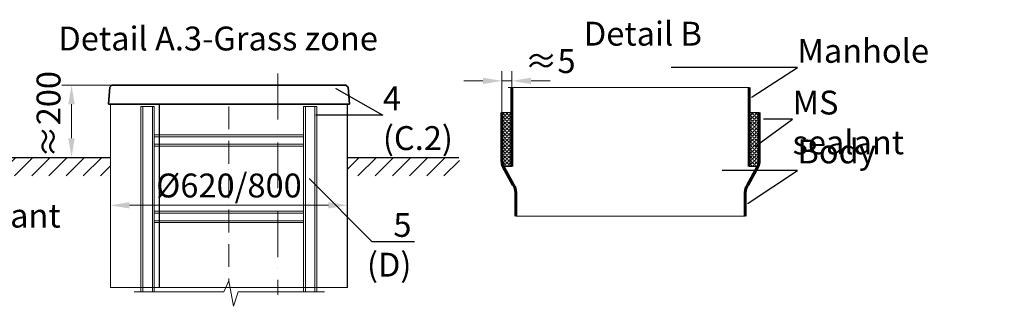
# Model space of a CAD drawing. Units: millimetres. Extents: x 90046 to 199893, y -34950 to 3335.
# Drawn here: x 96982 to 99557, y 2380 to 3130 of the extents above; entities that cross this region are included whole.
import ezdxf
from ezdxf import colors
from ezdxf.entities.mleader import LeaderData, LeaderLine
from ezdxf.math import Vec2, Vec3

# ---------------------------------------------------------------- set-up
doc = ezdxf.new("R2010")
doc.units = ezdxf.units.MM
doc.linetypes.add('ACAD_ISO10W100', pattern=[18, 12, -3, 0, -3])
doc.layers.add('Бозовая комплектация', color=7, linetype='Continuous')
doc.layers.add('Т-РАМКА-ШТАМП', color=7, linetype='Continuous')
doc.styles.add('ГОСТ', font='isocpeur.ttf', dxfattribs={"width": 0.95, "oblique": 15})
doc.linetypes.add('зигзаг', pattern='A,0.00254,-5.08,[131,ltypeshp.shx,S=5.08,R=0,X=-5.08,Y=0],-10.16,[131,ltypeshp.shx,S=5.08,R=180,X=5.08,Y=0],-5.08', length=20.32254)
doc.dimstyles.new('ГОСТ', dxfattribs={"dimtxt": 2.5, "dimasz": 2, "dimexe": 1, "dimexo": 0, "dimgap": 0.5, "dimtad": 1, "dimdec": 0, "dimtxsty": 'ГОСТ', "dimcen": -2.5, "dimclrd": 7, "dimclre": 7, "dimclrt": 7, "dimadec": 0, "dimazin": 0, "dimtfac": 1, "dimtdec": 0, "dimtmove": 1, "dimatfit": 3, "dimldrblk": 'DOT', "dimfxl": 1, "dimtfill": 1, "dimlwd": 15, "dimlwe": 15, "dimarcsym": 1})

# ---------------------------------------------------------------- blocks, each defined once
blk = doc.blocks.new('_Dot')
at = {"color": 0, "linetype": 'ByBlock', "lineweight": -2}
blk.add_line((-0.5, 0), (-1, 0), dxfattribs=at)
at = {"color": 0, "linetype": 'ByBlock', "const_width": 0.5}
blk.add_lwpolyline([(-0.25, 0, 1), (0.25, 0, 1)], format="xyb", close=True, dxfattribs=at)
blk = doc.blocks.new('*D395')
at = {"color": 7, "linetype": 'Continuous', "lineweight": 15}
for p, q in [((97219.5, 2568.6), (97219.5, 2669.2)), ((97839.5, 2595.7), (97839.5, 2669.2)), ((97269.5, 2644.2), (97789.5, 2644.2))]:
    blk.add_line(p, q, dxfattribs=at)
at = {"color": 7, "linetype": 'Continuous', "lineweight": 30}
for points in [[(97269.5, 2652.6), (97269.5, 2635.9), (97219.5, 2644.2)], [(97789.5, 2652.6), (97789.5, 2635.9), (97839.5, 2644.2)]]:
    blk.add_solid(points, dxfattribs=at)
at = {"layer": 'Defpoints', "color": 0, "linetype": 'Continuous', "lineweight": 30}
for p in [(97839.5, 2644.2), (97839.5, 2595.7), (97219.5, 2568.6)]:
    blk.add_point(p, dxfattribs=at)
at = {"color": 7, "linetype": 'Continuous', "lineweight": 15, "insert": (97529.5, 2688), "char_height": 62.5, "attachment_point": 5, "style": 'ГОСТ', "bg_fill": 3, "box_fill_scale": 1.1, "bg_fill_color": 256, "bg_fill_true_color": 13158600, "bg_fill_transparency": 0}
blk.add_mtext('%%C620/800', dxfattribs=at)
blk = doc.blocks.new('*D400')
at = {"color": 7, "linetype": 'Continuous', "lineweight": 15}
for p, q in [((97261.5, 2958.7), (97093, 2958.7)), ((97118, 2908.7), (97118, 2819.6)), ((97176.9, 2769.6), (97093, 2769.6))]:
    blk.add_line(p, q, dxfattribs=at)
at = {"color": 7, "linetype": 'Continuous', "lineweight": 30}
for points in [[(97109.6, 2908.7), (97126.3, 2908.7), (97118, 2958.7)], [(97109.6, 2819.6), (97126.3, 2819.6), (97118, 2769.6)]]:
    blk.add_solid(points, dxfattribs=at)
at = {"layer": 'Defpoints', "color": 0, "linetype": 'Continuous', "lineweight": 30}
for p in [(97261.5, 2958.7), (97118, 2769.6), (97176.9, 2769.6)]:
    blk.add_point(p, dxfattribs=at)
at = {"color": 7, "linetype": 'Continuous', "lineweight": 15, "insert": (97065.9, 2882.1), "char_height": 62.5, "attachment_point": 5, "rotation": 90, "style": 'ГОСТ', "bg_fill": 3, "box_fill_scale": 1.1, "bg_fill_color": 256, "bg_fill_true_color": 13158600, "bg_fill_transparency": 0}
blk.add_mtext('≈200', dxfattribs=at)
blk = doc.blocks.new('A$C3ed7f883')
at = {"color": 251, "linetype": 'Continuous', "lineweight": 20, "true_color": 0x636466}
for p, q in [((17.8, 38.3), (17.8, 523.4)), ((17.8, 523.4), (22.8, 523.4)), ((47.8, 523.4), (22.8, 523.4)), ((22.8, 523.4), (22.8, 38.3)), ((47.8, 38.3), (47.8, 523.4)), ((47.8, 523.4), (52.8, 523.4)), ((52.8, 523.4), (52.8, 328.4)), ((442.8, 328.4), (442.8, 523.4)), ((442.8, 523.4), (447.8, 523.4)), ((447.8, 523.4), (447.8, 38.3)), ((472.8, 523.4), (447.8, 523.4)), ((472.8, 38.3), (472.8, 523.4)), ((472.8, 523.4), (477.8, 523.4)), ((477.8, 523.4), (477.8, 38.3)), ((52.8, 449.1), (442.8, 449.1)), ((442.8, 444.1), (52.8, 444.1)), ((52.8, 429.1), (52.8, 409.1)), ((52.8, 424.1), (442.8, 424.1)), ((442.8, 419.1), (52.8, 419.1)), ((442.8, 409.1), (442.8, 429.1)), ((52.8, 409.1), (52.8, 129.1)), ((442.8, 129.1), (442.8, 409.1)), ((52.8, 249.1), (442.8, 249.1)), ((442.8, 244.1), (52.8, 244.1)), ((52.8, 224.1), (442.8, 224.1)), ((442.8, 219.1), (52.8, 219.1)), ((52.8, 149.1), (52.8, 129.1)), ((52.8, 129.1), (52.8, 38.3)), ((442.8, 129.1), (442.8, 149.1)), ((442.8, 38.3), (442.8, 129.1)), ((52.8, 38.3), (52.8, 44.1))]:
    blk.add_line(p, q, dxfattribs=at)
at = {"color": 251, "linetype": 'ACAD_ISO10W100', "lineweight": 20, "ltscale": 5, "true_color": 0x636466}
blk.add_line((247.8, 523.4), (247.8, 67.1), dxfattribs=at)
at = {"color": 251, "lineweight": 20, "ltscale": 50, "true_color": 0x636466}
blk.add_lwpolyline([(0, 38.3), (234.5, 38.3), (247.8, 67.1), (259.5, 0), (272.2, 38.3), (498.1, 38.3)], dxfattribs=at)
blk = doc.blocks.new('Кришка склопластикова')
at = {"color": 251, "linetype": 'Continuous', "lineweight": 35, "true_color": 0x636466}
for p, q in [((-315, 0), (-311.5, 44.6)), ((-305.8, 49.6), (-311.5, 44.6)), ((-305.8, 49.6), (305.8, 49.6)), ((305.8, 49.6), (311.5, 44.6)), ((315, 0), (311.5, 44.6)), ((-315, 0), (315, 0))]:
    blk.add_line(p, q, dxfattribs=at)
at = {"color": 7, "lineweight": 30, "ltscale": 50, "style": 'ГОСТ', "oblique": 15, "width": 0.95, "flags": 1}
blk.add_attdef('EN', (113, 81.5), '', height=50, dxfattribs=at)
blk = doc.blocks.new('*D405')
at = {"color": 7, "linetype": 'Continuous', "lineweight": 15}
for p, q in [((98243.3, 2887.5), (98243.3, 2995)), ((98269.5, 2887.5), (98269.5, 2995)), ((98193.3, 2970), (98143.3, 2970)), ((98243.3, 2970), (98269.5, 2970)), ((98319.5, 2970), (98369.5, 2970))]:
    blk.add_line(p, q, dxfattribs=at)
at = {"color": 7, "linetype": 'Continuous', "lineweight": 30}
blk.add_solid([(98193.3, 2978.3), (98193.3, 2961.6), (98243.3, 2970)], dxfattribs=at)
at = {"layer": 'Defpoints', "color": 0, "linetype": 'Continuous', "lineweight": 30}
for p in [(98269.5, 2970), (98243.3, 2887.5), (98269.5, 2887.5)]:
    blk.add_point(p, dxfattribs=at)
at = {"color": 7, "linetype": 'Continuous', "lineweight": 15, "insert": (98369.5, 3013.7), "char_height": 62.5, "attachment_point": 5, "style": 'ГОСТ', "bg_fill": 3, "box_fill_scale": 1.1, "bg_fill_color": 256, "bg_fill_true_color": 13158600, "bg_fill_transparency": 0}
blk.add_mtext('≈5', dxfattribs=at)
at = {"color": 7, "linetype": 'Continuous', "lineweight": 30}
blk.add_solid([(98319.5, 2978.3), (98319.5, 2961.6), (98269.5, 2970)], dxfattribs=at)

msp = doc.modelspace()

# ---------------------------------------------------------------- hatches: boundary and pattern name
at = {"linetype": 'зигзаг', "lineweight": 15, "ltscale": 20, "true_color": 0xa953a0}
h = msp.add_hatch(dxfattribs=at)
h.set_pattern_fill('ANGLE', color=215, angle=45)
h.set_pattern_definition([(45, (3696.3255, 3422.4904), (-4.93914087, 4.93914087), [5.08, -1.905]), (135, (3696.3255, 3422.4904), (-4.93914087, -4.93914087), [5.08, -1.905])])
h.paths.add_polyline_path([(98915.6, 2887.5), (98889.5, 2887.5), (98889.5, 2746.2), (98912.6, 2746.2), (98915.6, 2760.4)])
at = {"layer": 'Бозовая комплектация', "lineweight": 15, "ltscale": 20, "true_color": 0x636466}
h = msp.add_hatch(dxfattribs=at)
h.set_pattern_fill('ANSI31', color=251, scale=10)
h.set_pattern_definition([(45, (12026.014, 4078.725), (-22.45064, 22.45064), [])])
h.paths.add_polyline_path([(97219.5, 2721.3), (97219.5, 2769.6), (96938.9, 2769.6), (96938.9, 2721.3)])
h.paths.add_polyline_path([(98131.9, 2721.3), (98131.9, 2769.6), (97839.5, 2769.6), (97839.5, 2721.3), (97887.3, 2721.3)])

# ---------------------------------------------------------------- linework, layer by layer
at = {"color": 7, "linetype": 'ACAD_ISO10W100', "lineweight": 15, "ltscale": 10}
msp.add_line((97657.7, 2989.1), (97657.7, 2409.6), dxfattribs=at)
at = {"color": 7, "linetype": 'Continuous', "lineweight": 30}
for p, q in [((97347.7, 2428.7), (97347.7, 2909.1)), ((97839.5, 2428.7), (97839.5, 2909.1)), ((97839.5, 2709.1), (97839.5, 2834.1))]:
    msp.add_line(p, q, dxfattribs=at)
at = {"color": 251, "linetype": 'Continuous', "lineweight": 13, "true_color": 0x636466}
msp.add_line((98889.5, 2887.5), (98915.6, 2887.5), dxfattribs=at)
msp.add_line((98889.5, 2887.5), (98915.6, 2887.5), dxfattribs=at)
at = {"color": 251, "linetype": 'Continuous', "lineweight": 30, "ltscale": 20, "true_color": 0x636466}
for p, q in [((96938.9, 2769.6), (97219.5, 2769.6)), ((97839.5, 2769.6), (98130.9, 2769.6))]:
    msp.add_line(p, q, dxfattribs=at)
at = {"color": 251, "lineweight": 15, "ltscale": 20, "true_color": 0x636466}
msp.add_line((98279.5, 2615.9), (98879.5, 2615.9), dxfattribs=at)
at = {"color": 250, "linetype": 'Continuous', "lineweight": 15, "ltscale": 20}
msp.add_lwpolyline([(97219.5, 2909.1), (97839.5, 2909.1), (97839.5, 2428.7), (97219.5, 2428.7)], close=True, dxfattribs=at)
at = {"color": 219, "lineweight": 15, "ltscale": 20, "true_color": 0x642165}
msp.add_lwpolyline([(98915.6, 2887.5), (98889.5, 2887.5), (98889.5, 2746.2), (98912.6, 2746.2), (98915.6, 2760.4)], close=True, dxfattribs=at)
at = {"layer": 'Т-РАМКА-ШТАМП', "color": 251, "lineweight": 60, "true_color": 0x636466}
for p, q in [((98889.5, 2746.2), (98889.5, 2953)), ((98915.6, 2760.4), (98915.6, 2887.5)), ((98246.3, 2746.2), (98272.9, 2697.9)), ((98912.6, 2746.2), (98886, 2697.9)), ((98279.5, 2615.9), (98279.5, 2677.6)), ((98879.5, 2615.9), (98879.5, 2677.6))]:
    msp.add_line(p, q, dxfattribs=at)
for centre, start, end in [((98278.3, 2760.4), 180, 204.0172), ((98880.6, 2760.4), 335.9828, 0), ((98244.5, 2677.6), 0, 35.5623), ((98914.5, 2677.6), 144.4377, 180)]:
    msp.add_arc(centre, 35, start, end, dxfattribs=at)

# ---------------------------------------------------------------- texts
at = {"color": 7, "linetype": 'Continuous', "lineweight": 15, "ltscale": 20, "char_height": 62.5, "attachment_point": 3, "style": 'ГОСТ'}
for s, insert, width in [('\\pxi-3,l5,qc,t5;Detail А.3-Grass zone', (98039.2, 3112.1), 1200.95), ('\\pxqc;Detail B', (98862.2, 3124.8), 500.916)]:
    msp.add_mtext(s, dxfattribs=dict(at, insert=insert, width=width))

# ---------------------------------------------------------------- leaders
at = {"color": 250, "linetype": 'Continuous', "lineweight": 15}
ml = msp.add_multileader_mtext('Standard', dxfattribs=at)
ml.set_content('С.1', color=7, style='ГОСТ')
ml.set_leader_properties()
ml.set_arrow_properties(name='DOT')
ml.build(insert=Vec2(0, 0))
ml.multileader.update_dxf_attribs({"text_left_attachment_type": 6, "text_right_attachment_type": 6, "dogleg_length": 0, "arrow_head_size": 2, "scale": 25})
ctx = ml.context
ctx.base_point, ctx.scale, ctx.char_height, ctx.arrow_head_size, ctx.landing_gap_size, ctx.plane_origin = Vec3(96806, 3047.7), 25, 62.5, 2, 0, Vec3(96696.8, 3086.7)
ctx.left_attachment, ctx.right_attachment = 6, 6
notes = []
notes.append((ctx, [(0, (1, 1, 0), (96806, 3047.7), (1, 0), 0, [(0, [(96638.2, 2952.8)], 0, [])])]))
ctx.mtext.insert, ctx.mtext.width, ctx.mtext.defined_height, ctx.mtext.flow_direction = Vec3(96806, 3122.7), 94.65, 72.5, 5
ml = msp.add_multileader_mtext('Standard', dxfattribs=at)
ml.set_content('С.1', color=7, style='ГОСТ')
ml.set_leader_properties()
ml.set_arrow_properties(name='DOT')
ml.build(insert=Vec2(0, 0))
ml.multileader.update_dxf_attribs({"text_left_attachment_type": 6, "text_right_attachment_type": 6, "dogleg_length": 0, "arrow_head_size": 2, "scale": 25})
ctx = ml.context
ctx.base_point, ctx.scale, ctx.char_height, ctx.arrow_head_size, ctx.landing_gap_size, ctx.plane_origin = Vec3(95423.3, 3014.8), 25, 62.5, 2, 0, Vec3(95354.3, 3086.7)
ctx.left_attachment, ctx.right_attachment = 6, 6
notes.append((ctx, [(0, (1, 1, 0), (95423.3, 3014.8), (1, 0), 0, [(0, [(95295.6, 2952.8)], 0, [])])]))
ctx.mtext.insert, ctx.mtext.width, ctx.mtext.defined_height, ctx.mtext.flow_direction = Vec3(95423.3, 3089.8), 167.588, 59.8, 5
ml = msp.add_multileader_mtext('Standard', dxfattribs=at)
ml.set_content('Manhole', color=7, style='ГОСТ')
ml.set_leader_properties()
ml.set_arrow_properties(name='DOT')
ml.build(insert=Vec2(0, 0))
ml.multileader.update_dxf_attribs({"text_left_attachment_type": 6, "text_right_attachment_type": 6, "dogleg_length": 0, "arrow_head_size": 2, "scale": 25})
ctx = ml.context
ctx.base_point, ctx.scale, ctx.char_height, ctx.arrow_head_size, ctx.landing_gap_size, ctx.plane_origin = Vec3(99015.7, 3004.8), 25, 62.5, 2, 0, Vec3(98852.3, 3007.5)
ctx.left_attachment, ctx.right_attachment = 6, 6
notes.append((ctx, [(0, (1, 1, 0), (99015.7, 3004.8), (1, 0), 0, [(0, [(98895.5, 2927.4)], 0, [])])]))
ctx.mtext.insert, ctx.mtext.width, ctx.mtext.defined_height, ctx.mtext.flow_direction = Vec3(99015.7, 3079.8), 511.652, 218.2, 5
ml = msp.add_multileader_mtext('Standard', dxfattribs=at)
ml.set_content('4\\P(С.2)', color=7, style='ГОСТ')
ml.set_leader_properties()
ml.set_arrow_properties(name='DOT')
ml.build(insert=Vec2(0, 0))
ml.multileader.update_dxf_attribs({"text_left_attachment_type": 6, "text_right_attachment_type": 6, "dogleg_length": 0, "arrow_head_size": 2, "scale": 25})
ctx = ml.context
ctx.base_point, ctx.scale, ctx.char_height, ctx.arrow_head_size, ctx.landing_gap_size, ctx.plane_origin = Vec3(97932, 2880.6), 25, 62.5, 2, 0, Vec3(97867.2, 3132.2)
ctx.left_attachment, ctx.right_attachment = 6, 6
notes.append((ctx, [(0, (1, 1, 0), (97932, 2880.6), (1, 0), 0, [(0, [(97808.6, 2950.5)], 0, [])])]))
ctx.mtext.insert, ctx.mtext.width, ctx.mtext.flow_direction = Vec3(97932, 2955.6), 257.009, 5
ml = msp.add_multileader_mtext('Standard', dxfattribs=at)
ml.set_content('MS sealant', color=7, style='ГОСТ')
ml.set_leader_properties()
ml.set_arrow_properties(name='DOT')
ml.build(insert=Vec2(0, 0))
ml.multileader.update_dxf_attribs({"text_left_attachment_type": 6, "text_right_attachment_type": 6, "dogleg_length": 0, "arrow_head_size": 2, "scale": 25})
ctx = ml.context
ctx.base_point, ctx.scale, ctx.char_height, ctx.arrow_head_size, ctx.landing_gap_size, ctx.plane_origin = Vec3(99003.1, 2869.5), 25, 62.5, 2, 0, Vec3(99036.5, 3139.4)
ctx.left_attachment, ctx.right_attachment = 6, 6
notes.append((ctx, [(0, (1, 1, 0), (99003.1, 2869.5), (1, 0), 0, [(0, [(98904.4, 2798.2)], 0, [])])]))
ctx.mtext.insert, ctx.mtext.width, ctx.mtext.flow_direction = Vec3(99003.1, 2944.5), 3, 5
ml = msp.add_multileader_mtext('Standard', dxfattribs=at)
ml.set_content('С.3', color=7, style='ГОСТ')
ml.set_leader_properties()
ml.set_arrow_properties(name='DOT')
ml.build(insert=Vec2(0, 0))
ml.multileader.update_dxf_attribs({"text_left_attachment_type": 6, "text_right_attachment_type": 6, "dogleg_length": 0, "arrow_head_size": 2, "scale": 25})
ctx = ml.context
ctx.base_point, ctx.scale, ctx.char_height, ctx.arrow_head_size, ctx.landing_gap_size, ctx.plane_origin = Vec3(96724.8, 2705.4), 25, 62.5, 2, 0, Vec3(96696.8, 3041.1)
ctx.left_attachment, ctx.right_attachment = 6, 6
notes.append((ctx, [(0, (1, 1, 0), (96724.8, 2705.4), (1, 0), 0, [(0, [(96616.5, 2859.4)], 0, [])])]))
ctx.mtext.insert, ctx.mtext.width, ctx.mtext.defined_height, ctx.mtext.flow_direction = Vec3(96724.8, 2780.4), 92.179, 218.4, 5
ml = msp.add_multileader_mtext('Standard', dxfattribs=at)
ml.set_content('С.3', color=7, style='ГОСТ')
ml.set_leader_properties()
ml.set_arrow_properties(name='DOT')
ml.build(insert=Vec2(0, 0))
ml.multileader.update_dxf_attribs({"text_left_attachment_type": 6, "text_right_attachment_type": 6, "dogleg_length": 0, "arrow_head_size": 2, "scale": 25})
ctx = ml.context
ctx.base_point, ctx.scale, ctx.char_height, ctx.arrow_head_size, ctx.landing_gap_size, ctx.plane_origin = Vec3(95321.1, 2590.3), 25, 62.5, 2, 0, Vec3(95288, 2998.5)
ctx.left_attachment, ctx.right_attachment = 6, 6
notes.append((ctx, [(0, (1, 1, 0), (95321.1, 2590.3), (1, 0), 0, [(0, [(95272.2, 2816.8)], 0, [])])]))
ctx.mtext.insert, ctx.mtext.width, ctx.mtext.defined_height, ctx.mtext.flow_direction = Vec3(95321.1, 2665.3), 167.789, 218.4, 5
ml = msp.add_multileader_mtext('Standard', dxfattribs=at)
ml.set_content('Body', color=7, style='ГОСТ')
ml.set_leader_properties()
ml.set_arrow_properties(name='DOT')
ml.build(insert=Vec2(0, 0))
ml.multileader.update_dxf_attribs({"text_left_attachment_type": 6, "text_right_attachment_type": 6, "dogleg_length": 0, "arrow_head_size": 2, "scale": 25})
ctx = ml.context
ctx.base_point, ctx.scale, ctx.char_height, ctx.arrow_head_size, ctx.landing_gap_size, ctx.plane_origin = Vec3(99015.7, 2735.3), 25, 62.5, 2, 0, Vec3(98852.3, 2838.6)
ctx.left_attachment, ctx.right_attachment = 6, 6
notes.append((ctx, [(0, (1, 1, 0), (99015.7, 2735.3), (1, 0), 0, [(0, [(98885.5, 2648.8)], 0, [])])]))
ctx.mtext.insert, ctx.mtext.width, ctx.mtext.flow_direction = Vec3(99015.7, 2816.6), 249.085, 5
ml = msp.add_multileader_mtext('Standard', dxfattribs=at)
ml.set_content('MS sealant', color=7, style='ГОСТ')
ml.set_leader_properties()
ml.set_arrow_properties(name='DOT')
ml.build(insert=Vec2(0, 0))
ml.multileader.update_dxf_attribs({"text_left_attachment_type": 6, "text_right_attachment_type": 6, "dogleg_length": 0, "arrow_head_size": 2, "scale": 25})
ctx = ml.context
ctx.base_point, ctx.scale, ctx.char_height, ctx.arrow_head_size, ctx.landing_gap_size, ctx.plane_origin = Vec3(96658.9, 2573.5), 25, 62.5, 2, 0, Vec3(95740.4, 2773)
ctx.left_attachment, ctx.right_attachment = 6, 6
notes.append((ctx, [(0, (1, 1, 0), (96658.9, 2573.5), (1, 0), 0, [(0, [(96615.6, 2684)], 0, [])])]))
ctx.mtext.insert, ctx.mtext.defined_height, ctx.mtext.flow_direction = Vec3(96658.9, 2648.5), 66, 5
for ctx, leaders in notes:
    for number, flags, end, landing, length, lines in leaders:
        leader = LeaderData()
        leader.index, (leader.has_last_leader_line, leader.has_dogleg_vector, leader.attachment_direction) = number, flags
        leader.last_leader_point, leader.dogleg_vector, leader.dogleg_length = Vec3(end), Vec3(landing), length
        for number, points, colour, breaks in lines:
            line = LeaderLine()
            line.index, line.vertices, line.color, line.breaks = number, Vec3.list(points), colors.encode_raw_color(colour), breaks
            leader.lines.append(line)
        ctx.leaders.append(leader)

# ---------------------------------------------------------------- next in the draw order: dimensions: what is measured, and where the dimension line sits
at = {"color": 1, "linetype": 'Continuous', "lineweight": 15}
dim = msp.add_linear_dim(base=(98269.5, 2970), p1=(98243.3, 2887.5), p2=(98269.5, 2887.5), text='≈5', dimstyle='ГОСТ', dxfattribs=at)
dim.commit()
dim.dimension.update_dxf_attribs({"geometry": '*D405', "text_midpoint": (98369.5, 2970), "dimtype": 160})
dim = msp.add_linear_dim(base=(97118, 2769.6), p1=(97261.5, 2958.7), p2=(97176.9, 2769.6), angle=90, text='≈200', dimstyle='ГОСТ', dxfattribs=at)
dim.commit()
dim.dimension.update_dxf_attribs({"geometry": '*D400', "text_midpoint": (97109.6, 2882.1), "dimtype": 160})
dim = msp.add_linear_dim(base=(97839.5, 2644.2), p1=(97219.5, 2568.6), p2=(97839.5, 2595.7), text='%%C<>/800', dimstyle='ГОСТ', dxfattribs=at)
dim.commit()
dim.dimension.update_dxf_attribs({"geometry": '*D395', "text_midpoint": (97529.5, 2688)})

# ---------------------------------------------------------------- next in the draw order: hatches: boundary and pattern name
at = {"linetype": 'зигзаг', "lineweight": 15, "ltscale": 20, "true_color": 0xa953a0}
h = msp.add_hatch(dxfattribs=at)
h.set_pattern_fill('ANGLE', color=215, angle=45)
h.set_pattern_definition([(45, (3607.6794, 3422.4904), (-4.93914087, 4.93914087), [5.08, -1.905]), (135, (3607.6794, 3422.4904), (-4.93914087, -4.93914087), [5.08, -1.905])])
h.paths.add_polyline_path([(98243.3, 2887.5), (98269.5, 2887.5), (98269.5, 2746.2), (98246.3, 2746.2), (98243.3, 2760.4)])

# ---------------------------------------------------------------- next in the draw order: linework, layer by layer
at = {"color": 251, "lineweight": 15, "ltscale": 20, "true_color": 0x636466}
msp.add_line((98259.5, 2953), (98889.5, 2953), dxfattribs=at)
at = {"color": 251, "linetype": 'Continuous', "lineweight": 13, "true_color": 0x636466}
msp.add_line((98269.5, 2887.5), (98243.3, 2887.5), dxfattribs=at)
at = {"color": 219, "lineweight": 15, "ltscale": 20, "true_color": 0x642165}
msp.add_lwpolyline([(98243.3, 2887.5), (98269.5, 2887.5), (98269.5, 2746.2), (98246.3, 2746.2), (98243.3, 2760.4)], close=True, dxfattribs=at)
at = {"layer": 'Т-РАМКА-ШТАМП', "color": 251, "lineweight": 60, "true_color": 0x636466}
for p, q in [((98269.5, 2746.2), (98269.5, 2953)), ((98243.3, 2760.4), (98243.3, 2887.5))]:
    msp.add_line(p, q, dxfattribs=at)

# ---------------------------------------------------------------- next in the draw order: block references
at = {"color": 250, "lineweight": 15, "ltscale": 20}
for name, p in [('Кришка склопластикова', (97529.5, 2909.1)), ('A$C3ed7f883', (97281.6, 2379.8))]:
    msp.add_blockref(name, p, dxfattribs=at)

# ---------------------------------------------------------------- next in the draw order: leaders
at = {"color": 250, "linetype": 'Continuous', "lineweight": 15}
ml = msp.add_multileader_mtext('Standard', dxfattribs=at)
ml.set_content('5\\P(D)', color=7, style='ГОСТ')
ml.set_leader_properties()
ml.set_arrow_properties(name='DOT')
ml.build(insert=Vec2(0, 0))
ml.multileader.update_dxf_attribs({"text_left_attachment_type": 6, "text_right_attachment_type": 6, "dogleg_length": 0, "arrow_head_size": 2, "scale": 25})
ctx = ml.context
ctx.base_point, ctx.scale, ctx.char_height, ctx.arrow_head_size, ctx.landing_gap_size, ctx.plane_origin = Vec3(97903.3, 2549.2), 25, 62.5, 2, 0, Vec3(97900.2, 2912)
ctx.left_attachment, ctx.right_attachment, ctx.text_align_type = 6, 6, 2
notes = []
notes.append((ctx, [(0, (1, 1, 0), (97903.3, 2549.2), (1, 0), 0, [(0, [(97739.4, 2714.2)], 0, [])])]))
ctx.mtext.insert, ctx.mtext.width, ctx.mtext.defined_height, ctx.mtext.alignment, ctx.mtext.flow_direction = Vec3(98006.6, 2624.2), 116.808, 64, 3, 5
ml = msp.add_multileader_mtext('Standard', dxfattribs=at)
ml.set_content('MS sealant', color=7, style='ГОСТ')
ml.set_leader_properties()
ml.set_arrow_properties(name='DOT')
ml.build(insert=Vec2(0, 0))
ml.multileader.update_dxf_attribs({"text_left_attachment_type": 6, "text_right_attachment_type": 6, "dogleg_length": 0, "arrow_head_size": 2, "scale": 25})
ctx = ml.context
ctx.base_point, ctx.scale, ctx.char_height, ctx.arrow_head_size, ctx.landing_gap_size, ctx.plane_origin = Vec3(95316.4, 2468.3), 25, 62.5, 2, 0, Vec3(94389.8, 2782)
ctx.left_attachment, ctx.right_attachment = 6, 6
notes.append((ctx, [(0, (1, 1, 0), (95316.4, 2468.3), (1, 0), 0, [(0, [(95272.2, 2686.2)], 0, [])])]))
ctx.mtext.insert, ctx.mtext.width, ctx.mtext.defined_height, ctx.mtext.flow_direction = Vec3(95316.4, 2543.3), 530.532, 102.2, 5
for ctx, leaders in notes:
    for number, flags, end, landing, length, lines in leaders:
        leader = LeaderData()
        leader.index, (leader.has_last_leader_line, leader.has_dogleg_vector, leader.attachment_direction) = number, flags
        leader.last_leader_point, leader.dogleg_vector, leader.dogleg_length = Vec3(end), Vec3(landing), length
        for number, points, colour, breaks in lines:
            line = LeaderLine()
            line.index, line.vertices, line.color, line.breaks = number, Vec3.list(points), colors.encode_raw_color(colour), breaks
            leader.lines.append(line)
        ctx.leaders.append(leader)

doc.saveas('drawing.dxf')
